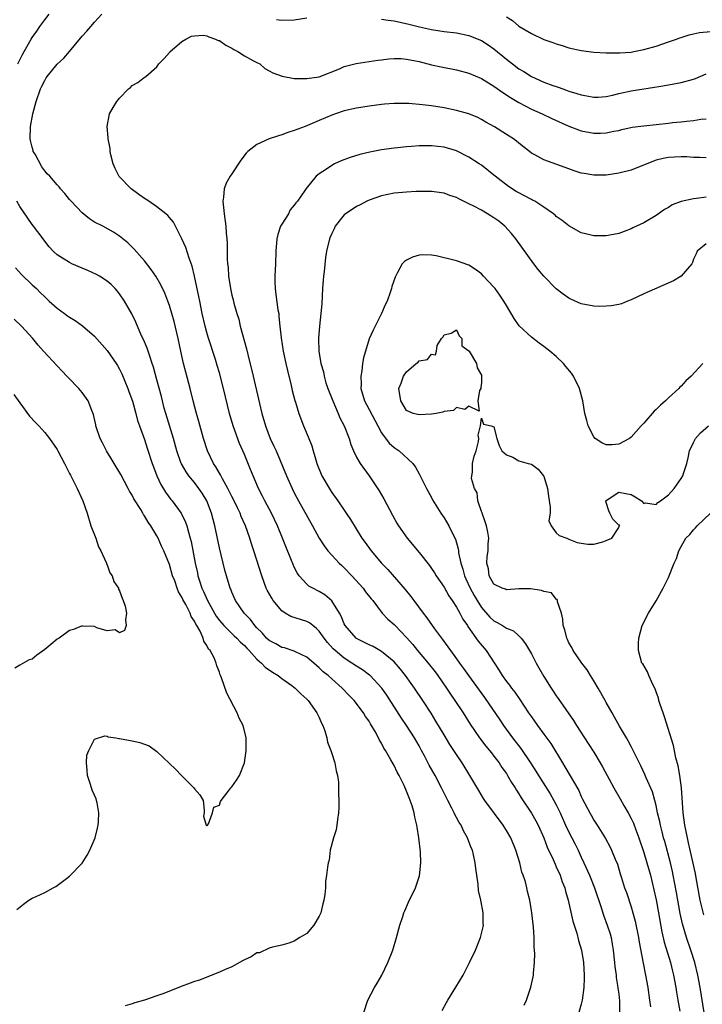
# Model space of a CAD drawing. Units: inches. Extents: x 2592000 to 2595000, y 1491000 to 1494000.
# Drawn here: x 2592575 to 2592684, y 1492210 to 1492368 of the extents above; entities that cross this region are included whole.
import ezdxf

# ---------------------------------------------------------------- set-up
doc = ezdxf.new("R2010")
doc.units = ezdxf.units.IN
doc.header["$MEASUREMENT"] = 0
doc.layers.add('LD25921491_2ft', color=214, linetype='Continuous')

msp = doc.modelspace()

# ---------------------------------------------------------------- linework, layer by layer
at = {"layer": 'LD25921491_2ft'}
for points, elevation in [([(2592574.72, 1492361), (2592575.46, 1492362.54), (2592575.7, 1492363), (2592576.84, 1492365), (2592577, 1492365.25), (2592577.72, 1492366.28), (2592578.2, 1492367), (2592579, 1492368.08), (2592579.74, 1492369)], 10396), ([(2592642.7, 1492209.3), (2592643.39, 1492210.61), (2592643.61, 1492211), (2592644.92, 1492213.08), (2592646.06, 1492215), (2592647.11, 1492217), (2592648.04, 1492219), (2592648.86, 1492221), (2592649.27, 1492222.73), (2592649.31, 1492223), (2592649.28, 1492223.28), (2592649.25, 1492225), (2592648.89, 1492227), (2592648.54, 1492228.54), (2592648.45, 1492229.55), (2592648.09, 1492232.09), (2592647.99, 1492233), (2592647.73, 1492234.27), (2592647.55, 1492235), (2592647.37, 1492235.37), (2592647, 1492236.39), (2592646.82, 1492236.82), (2592646.78, 1492237), (2592646.1, 1492238.1), (2592645.74, 1492239), (2592645.44, 1492239.44), (2592645, 1492240.26), (2592644.73, 1492240.73), (2592644.62, 1492241), (2592644.24, 1492241.76), (2592643.59, 1492243), (2592642.61, 1492245), (2592641.57, 1492247), (2592640.64, 1492248.64), (2592639.86, 1492250.14), (2592639.39, 1492251), (2592639, 1492251.73), (2592638.28, 1492253), (2592637, 1492255), (2592636.18, 1492256.18), (2592633.85, 1492259.85), (2592633.06, 1492261), (2592631.15, 1492263), (2592631.07, 1492263.07), (2592629.92, 1492263.92), (2592629, 1492264.49), (2592628.24, 1492265), (2592627, 1492265.78), (2592625.55, 1492267), (2592625.26, 1492267.26), (2592624.31, 1492268.31), (2592623.79, 1492269), (2592623, 1492270.11), (2592622.55, 1492270.55), (2592621.95, 1492271), (2592621.44, 1492271.44), (2592621, 1492271.65), (2592618.45, 1492272.45), (2592617.55, 1492273), (2592617, 1492273.37), (2592615.61, 1492275), (2592615.38, 1492275.38), (2592614.67, 1492276.67), (2592614.51, 1492277), (2592613.79, 1492279), (2592612.52, 1492283), (2592612.13, 1492284.13), (2592611.86, 1492285), (2592611.16, 1492287), (2592610.51, 1492288.51), (2592610.34, 1492289), (2592609.88, 1492289.88), (2592609.37, 1492291), (2592609, 1492291.69), (2592608.35, 1492293), (2592607.5, 1492294.5), (2592607.17, 1492295.17), (2592607, 1492295.43), (2592606.44, 1492296.44), (2592606.07, 1492297), (2592605.12, 1492299), (2592604.47, 1492301), (2592603.73, 1492303.73), (2592603.35, 1492305), (2592602.82, 1492307), (2592602.33, 1492309), (2592601.61, 1492311.61), (2592601.24, 1492313), (2592600.81, 1492315), (2592600.41, 1492317), (2592599.76, 1492319.76), (2592599.4, 1492321), (2592599, 1492322.28), (2592598.74, 1492323), (2592598.25, 1492324.25), (2592597.62, 1492325.62), (2592596.82, 1492327), (2592596.09, 1492328.09), (2592595, 1492329.45), (2592593.35, 1492331.35), (2592592.33, 1492332.33), (2592591, 1492333.41), (2592590.04, 1492334.04), (2592588.32, 1492335), (2592587, 1492335.68), (2592586.17, 1492336.17), (2592585, 1492337.15), (2592583.22, 1492339), (2592583, 1492339.3), (2592582.23, 1492340.23), (2592581.54, 1492341), (2592581.31, 1492341.31), (2592581, 1492341.62), (2592579.84, 1492343), (2592579.42, 1492343.42), (2592579, 1492343.9), (2592578.52, 1492344.52), (2592577.46, 1492346.54), (2592577.18, 1492347), (2592577.13, 1492347.13), (2592577, 1492347.69), (2592576.72, 1492348.72), (2592576.68, 1492349), (2592576.71, 1492351), (2592577.09, 1492353), (2592577.64, 1492355), (2592578.33, 1492357), (2592578.53, 1492357.47), (2592579, 1492358.36), (2592579.23, 1492358.77), (2592579.4, 1492359), (2592581, 1492360.95), (2592582.05, 1492361.95), (2592583, 1492363), (2592585, 1492365.48), (2592585.74, 1492366.26), (2592586.38, 1492367), (2592587, 1492367.68), (2592588.14, 1492369)], 10398), ([(2592616.14, 1492368.14), (2592617, 1492368.01), (2592619, 1492368.09), (2592621, 1492368.42)], 10398), ([(2592633, 1492368.21), (2592634.03, 1492368.03), (2592635, 1492367.9), (2592637.38, 1492367.38), (2592639.07, 1492366.93), (2592641, 1492366.52), (2592643, 1492366.23), (2592645, 1492365.99), (2592647, 1492365.59), (2592649, 1492364.77), (2592650.08, 1492364.08), (2592651, 1492363.44), (2592653, 1492361.79), (2592653.99, 1492361), (2592655, 1492360.25), (2592655.78, 1492359.78), (2592657, 1492359), (2592659, 1492358.11), (2592660.43, 1492357.57), (2592661, 1492357.37), (2592661.29, 1492357.29), (2592662.03, 1492357), (2592662.76, 1492356.76), (2592663, 1492356.66), (2592664.3, 1492356.29), (2592665, 1492356.04), (2592665.9, 1492355.9), (2592667, 1492355.68), (2592667.71, 1492355.71), (2592669, 1492355.81), (2592670.02, 1492356.02), (2592671, 1492356.26), (2592673, 1492356.69), (2592676.73, 1492357.27), (2592677.41, 1492357.41), (2592679, 1492357.67), (2592681, 1492358.03), (2592683, 1492358.58), (2592683.3, 1492358.7), (2592685, 1492359.4)], 10398), ([(2592653, 1492368.55), (2592653.97, 1492367.97), (2592655, 1492367.08), (2592657, 1492365.89), (2592659, 1492364.95), (2592660.46, 1492364.46), (2592661, 1492364.23), (2592661.95, 1492363.95), (2592663, 1492363.61), (2592665, 1492363.14), (2592667, 1492362.91), (2592669, 1492362.79), (2592669.2, 1492362.8), (2592671, 1492362.77), (2592671.2, 1492362.8), (2592673, 1492362.92), (2592673.44, 1492363), (2592675, 1492363.32), (2592677, 1492363.87), (2592679, 1492364.53), (2592680.26, 1492365), (2592680.79, 1492365.21), (2592681, 1492365.27), (2592682.3, 1492365.7), (2592683, 1492365.86), (2592683.96, 1492366.04), (2592687, 1492366.34)], 10396), ([(2592655.84, 1492210.16), (2592656.23, 1492211), (2592656.93, 1492213.07), (2592657.28, 1492214.72), (2592657.32, 1492215), (2592657.32, 1492215.32), (2592657.5, 1492217), (2592657.56, 1492218.44), (2592657.46, 1492219.46), (2592657.43, 1492221), (2592657.32, 1492222.68), (2592657.09, 1492225), (2592656.76, 1492227), (2592656.4, 1492228.4), (2592656.28, 1492229), (2592656.05, 1492229.95), (2592655.7, 1492231), (2592655.49, 1492231.49), (2592655.13, 1492233), (2592654.52, 1492235), (2592653.69, 1492237), (2592653, 1492238.18), (2592652.48, 1492239), (2592649.52, 1492243), (2592649.31, 1492243.31), (2592648.56, 1492244.56), (2592647.14, 1492247), (2592645.91, 1492249), (2592645, 1492250.34), (2592643.95, 1492251.95), (2592643, 1492253.49), (2592641.71, 1492255.71), (2592640.95, 1492256.95), (2592639.62, 1492259), (2592638.29, 1492261), (2592637.74, 1492261.74), (2592636.83, 1492263), (2592636.01, 1492264.01), (2592635, 1492265.18), (2592633, 1492266.83), (2592631.63, 1492267.63), (2592631, 1492267.9), (2592629, 1492268.95), (2592628.92, 1492269), (2592627.14, 1492271), (2592627, 1492271.3), (2592626.53, 1492272.53), (2592626.25, 1492273), (2592625, 1492274.99), (2592623.91, 1492275.91), (2592623, 1492276.47), (2592621.95, 1492277), (2592621.34, 1492277.34), (2592621, 1492277.64), (2592619.81, 1492279), (2592619.47, 1492279.47), (2592619, 1492280.38), (2592618.8, 1492280.8), (2592618.57, 1492281.43), (2592617.66, 1492283.66), (2592617.14, 1492285), (2592616.3, 1492287), (2592615.34, 1492289), (2592614.3, 1492291), (2592613.87, 1492291.87), (2592613.26, 1492293), (2592612.39, 1492295), (2592612, 1492296), (2592611, 1492298.43), (2592610.21, 1492300.21), (2592609.22, 1492303), (2592608.64, 1492305), (2592607.65, 1492309), (2592607, 1492311.49), (2592606.67, 1492312.67), (2592606.37, 1492313.63), (2592605.22, 1492317.22), (2592605, 1492317.96), (2592604.72, 1492319), (2592604.26, 1492321), (2592603.86, 1492323), (2592603.73, 1492323.73), (2592603.02, 1492327.02), (2592602.62, 1492328.62), (2592602.14, 1492329.86), (2592601.61, 1492331.61), (2592601, 1492333), (2592599.64, 1492335.64), (2592599, 1492336.39), (2592598.74, 1492336.74), (2592598.42, 1492337), (2592597, 1492338.1), (2592595.71, 1492339), (2592595.28, 1492339.28), (2592595, 1492339.45), (2592594.1, 1492340.1), (2592592.88, 1492341), (2592590.96, 1492342.96), (2592590.28, 1492344.28), (2592589.97, 1492345), (2592589.58, 1492346.42), (2592589.47, 1492347), (2592589.48, 1492347.48), (2592589.15, 1492349), (2592589.18, 1492349.18), (2592589.02, 1492351), (2592589.41, 1492353), (2592589.98, 1492354.02), (2592590.56, 1492355), (2592591, 1492355.52), (2592592.43, 1492357), (2592592.75, 1492357.25), (2592593, 1492357.53), (2592593.95, 1492358.05), (2592595, 1492358.87), (2592595.09, 1492358.91), (2592595.21, 1492359), (2592597, 1492360.53), (2592597.31, 1492361), (2592598.13, 1492361.87), (2592599, 1492362.85), (2592599.06, 1492362.94), (2592601, 1492364.59), (2592601.61, 1492365), (2592602.54, 1492365.46), (2592603, 1492365.52), (2592604.38, 1492365.62), (2592605, 1492365.52), (2592605.33, 1492365.33), (2592606.36, 1492365), (2592606.79, 1492364.79), (2592607, 1492364.76), (2592608.02, 1492364.02), (2592609, 1492363.56), (2592609.33, 1492363.33), (2592609.94, 1492363), (2592611, 1492362.29), (2592612.49, 1492361.51), (2592613, 1492361.22), (2592613.48, 1492361), (2592614.3, 1492360.3), (2592615, 1492359.93), (2592615.59, 1492359.59), (2592617.06, 1492359.06), (2592619, 1492358.66), (2592619.3, 1492358.7), (2592621, 1492358.65), (2592622.97, 1492358.97), (2592626.24, 1492360.24), (2592627, 1492360.58), (2592628.9, 1492361.1), (2592632.41, 1492361.59), (2592633, 1492361.65), (2592634.18, 1492361.82), (2592635, 1492361.86), (2592636.13, 1492361.87), (2592637, 1492361.8), (2592639, 1492361.41), (2592641, 1492360.89), (2592642.55, 1492360.55), (2592645, 1492360.07), (2592647, 1492359.53), (2592649, 1492358.66), (2592651, 1492357.46), (2592652.44, 1492356.44), (2592653.65, 1492355.65), (2592655, 1492354.81), (2592657, 1492353.75), (2592658.73, 1492353), (2592660.28, 1492352.28), (2592663, 1492351.05), (2592665, 1492350.3), (2592667, 1492349.92), (2592668.09, 1492349.91), (2592669, 1492349.95), (2592670.22, 1492350.22), (2592671, 1492350.35), (2592671.51, 1492350.49), (2592673.14, 1492350.86), (2592675, 1492351.11), (2592677, 1492351.3), (2592679, 1492351.51), (2592679.6, 1492351.6), (2592681, 1492351.73), (2592681.86, 1492351.86), (2592683, 1492351.92), (2592684.14, 1492352.14), (2592685, 1492352.21)], 10400), ([(2592685, 1492345.96), (2592683.99, 1492346.01), (2592683, 1492346.01), (2592681.9, 1492346.1), (2592681, 1492346.12), (2592679.92, 1492346.08), (2592679, 1492346.03), (2592678.15, 1492345.85), (2592677, 1492345.57), (2592676.57, 1492345.43), (2592673, 1492344.01), (2592671, 1492343.48), (2592669, 1492343.17), (2592667, 1492343.17), (2592665.44, 1492343.44), (2592665, 1492343.53), (2592663.88, 1492343.88), (2592663, 1492344.19), (2592659, 1492345.65), (2592657.53, 1492346.47), (2592657, 1492346.73), (2592656.68, 1492347), (2592655.72, 1492347.72), (2592655, 1492348.29), (2592654.62, 1492348.62), (2592654.12, 1492349), (2592653.42, 1492349.42), (2592653, 1492349.72), (2592651.09, 1492350.91), (2592649.69, 1492351.69), (2592649, 1492352.12), (2592648.43, 1492352.43), (2592647, 1492353.01), (2592645, 1492353.56), (2592643, 1492353.96), (2592641, 1492354.27), (2592639.53, 1492354.47), (2592637.34, 1492354.66), (2592637, 1492354.68), (2592635, 1492354.68), (2592633.46, 1492354.54), (2592633, 1492354.52), (2592631, 1492354.26), (2592629, 1492353.94), (2592628.25, 1492353.75), (2592627, 1492353.47), (2592625.6, 1492353), (2592625, 1492352.78), (2592623, 1492351.92), (2592620.77, 1492351), (2592619, 1492350.34), (2592617.99, 1492350.01), (2592617, 1492349.66), (2592616.49, 1492349.51), (2592614.98, 1492349), (2592613, 1492348.1), (2592611.58, 1492347), (2592611.29, 1492346.71), (2592610.41, 1492345.59), (2592609, 1492343.42), (2592608.71, 1492343), (2592608.1, 1492341.9), (2592607.79, 1492341), (2592607.66, 1492339.66), (2592607.57, 1492339), (2592607.74, 1492337), (2592608.01, 1492335), (2592608.09, 1492333.91), (2592608.21, 1492333), (2592608.27, 1492332.27), (2592608.27, 1492329.73), (2592608.31, 1492329), (2592608.38, 1492328.38), (2592608.46, 1492327), (2592608.78, 1492325), (2592609, 1492323.97), (2592609.2, 1492323.2), (2592609.32, 1492322.68), (2592609.78, 1492321), (2592610.09, 1492320.09), (2592610.34, 1492319), (2592611.34, 1492315.34), (2592611.54, 1492314.46), (2592612.42, 1492311), (2592613.28, 1492307.28), (2592613.42, 1492306.58), (2592613.8, 1492305), (2592614.38, 1492303), (2592615.16, 1492301), (2592615.75, 1492299.75), (2592616.08, 1492299), (2592617.76, 1492295), (2592618.66, 1492293), (2592619, 1492292.3), (2592619.68, 1492291), (2592621.92, 1492287), (2592623, 1492285.02), (2592623.78, 1492283.78), (2592624.37, 1492283), (2592625, 1492282.31), (2592626.21, 1492281), (2592626.61, 1492280.61), (2592627, 1492280.25), (2592628.21, 1492279), (2592630.02, 1492277), (2592630.43, 1492276.43), (2592631.3, 1492275.3), (2592631.57, 1492275), (2592633.09, 1492273), (2592634.01, 1492272.01), (2592635, 1492271.2), (2592635.18, 1492271), (2592637, 1492269.1), (2592637.98, 1492267.98), (2592638.76, 1492267), (2592640.44, 1492265), (2592641.58, 1492263.58), (2592642.01, 1492263), (2592643.4, 1492261), (2592644.02, 1492260.02), (2592644.73, 1492259), (2592646.05, 1492257), (2592647.2, 1492255.2), (2592648.71, 1492253), (2592649.7, 1492251.7), (2592650.28, 1492251), (2592650.59, 1492250.59), (2592651, 1492250.09), (2592651.82, 1492249), (2592652.28, 1492248.28), (2592653, 1492247.28), (2592653.18, 1492247), (2592653.84, 1492245.84), (2592654.41, 1492245), (2592654.63, 1492244.63), (2592655, 1492244.05), (2592655.39, 1492243.39), (2592657, 1492240.93), (2592657.72, 1492239.72), (2592658.11, 1492239), (2592659, 1492237), (2592659.51, 1492235.51), (2592660.47, 1492233.53), (2592660.79, 1492232.79), (2592661, 1492232.37), (2592661.6, 1492231), (2592661.96, 1492229.96), (2592662.34, 1492229), (2592662.47, 1492228.47), (2592662.91, 1492227), (2592663.66, 1492223.66), (2592664.27, 1492221.73), (2592664.56, 1492220.56), (2592665.02, 1492219), (2592665.33, 1492217), (2592665.46, 1492215), (2592665.47, 1492214.53), (2592665.42, 1492213), (2592665.15, 1492211), (2592665, 1492210.36), (2592664.63, 1492209)], 10402), ([(2592685, 1492339.65), (2592683.46, 1492339.46), (2592683, 1492339.41), (2592681.03, 1492338.98), (2592679.58, 1492338.42), (2592679, 1492338.03), (2592678.33, 1492337.67), (2592677.38, 1492337), (2592677, 1492336.7), (2592675, 1492335.53), (2592673.27, 1492334.73), (2592673, 1492334.59), (2592671.86, 1492334.14), (2592671, 1492333.83), (2592669.58, 1492333.58), (2592669, 1492333.45), (2592667, 1492333.45), (2592666.39, 1492333.61), (2592665, 1492333.93), (2592663, 1492335.06), (2592661.91, 1492335.91), (2592661, 1492336.57), (2592660.79, 1492336.79), (2592660.54, 1492337), (2592659, 1492338.07), (2592657.55, 1492339), (2592657.2, 1492339.2), (2592657, 1492339.28), (2592655.89, 1492339.89), (2592655, 1492340.33), (2592654.57, 1492340.57), (2592653.36, 1492341.36), (2592651.2, 1492343), (2592651, 1492343.18), (2592649, 1492344.77), (2592648.66, 1492345), (2592647, 1492346.05), (2592645, 1492347.06), (2592643, 1492347.66), (2592641, 1492347.91), (2592639, 1492347.9), (2592637.78, 1492347.78), (2592637, 1492347.72), (2592635.54, 1492347.54), (2592635, 1492347.49), (2592633, 1492347.22), (2592631.13, 1492346.87), (2592629.52, 1492346.48), (2592627.98, 1492346.02), (2592626.52, 1492345.48), (2592625.47, 1492345), (2592625, 1492344.75), (2592624.14, 1492344.14), (2592623, 1492343.38), (2592622.51, 1492343), (2592620.93, 1492341.07), (2592620.72, 1492340.72), (2592619.51, 1492339), (2592619.26, 1492338.74), (2592619, 1492338.37), (2592618.36, 1492337.64), (2592618.05, 1492337), (2592617, 1492335.35), (2592616.82, 1492335), (2592616.34, 1492333.66), (2592616.21, 1492333), (2592616.04, 1492331), (2592615.98, 1492329), (2592615.87, 1492327), (2592615.89, 1492326.11), (2592615.92, 1492325), (2592616.07, 1492324.07), (2592616.39, 1492321.61), (2592616.5, 1492321), (2592616.55, 1492320.55), (2592616.68, 1492319), (2592616.88, 1492317.12), (2592617.23, 1492315), (2592617.64, 1492313), (2592617.89, 1492311.89), (2592618.5, 1492309.5), (2592618.67, 1492308.67), (2592619.09, 1492307.09), (2592619.19, 1492306.81), (2592619.73, 1492305), (2592620.5, 1492303), (2592621.24, 1492301.24), (2592621.8, 1492299.8), (2592622.01, 1492299), (2592622.43, 1492297.57), (2592622.62, 1492297), (2592623.44, 1492295), (2592624.74, 1492292.74), (2592625, 1492292.35), (2592625.98, 1492291), (2592627, 1492289.48), (2592627.34, 1492289), (2592627.99, 1492287.99), (2592629.84, 1492285), (2592630.34, 1492284.34), (2592631.3, 1492283), (2592632.97, 1492281), (2592633.97, 1492279.97), (2592636.79, 1492276.79), (2592637.69, 1492275.69), (2592638.18, 1492275), (2592639.68, 1492273), (2592640.26, 1492272.26), (2592641.5, 1492270.5), (2592642.59, 1492269), (2592642.77, 1492268.77), (2592643.62, 1492267.62), (2592644.03, 1492267), (2592645, 1492265.66), (2592645.48, 1492265), (2592646.14, 1492264.14), (2592646.91, 1492263), (2592649.47, 1492259.47), (2592651.92, 1492255.92), (2592652.53, 1492255), (2592653.99, 1492253), (2592655.29, 1492251.29), (2592656.85, 1492249), (2592657.7, 1492247.7), (2592658.12, 1492247), (2592660.02, 1492244.02), (2592660.61, 1492243), (2592661, 1492242.26), (2592661.6, 1492241), (2592662.63, 1492238.63), (2592663.49, 1492237), (2592664, 1492236), (2592664.49, 1492235), (2592665, 1492233.87), (2592665.42, 1492233), (2592666.31, 1492231), (2592667.11, 1492229), (2592668.17, 1492225.83), (2592668.58, 1492224.58), (2592669.17, 1492223), (2592669.61, 1492221.61), (2592669.77, 1492221), (2592669.97, 1492219.97), (2592670.12, 1492219), (2592670.34, 1492217), (2592670.4, 1492216.4), (2592670.58, 1492215), (2592670.61, 1492214.61), (2592670.87, 1492213), (2592670.88, 1492212.88), (2592671, 1492211.95), (2592671.12, 1492210.88), (2592671.13, 1492209)], 10404), ([(2592685, 1492332.2), (2592683.58, 1492331), (2592683.43, 1492330.57), (2592683, 1492329.74), (2592682.83, 1492329.17), (2592682.71, 1492329), (2592681.02, 1492327), (2592679.76, 1492326.24), (2592675, 1492324.16), (2592673, 1492323.22), (2592672.4, 1492323), (2592671.42, 1492322.58), (2592671, 1492322.44), (2592669.77, 1492322.23), (2592669, 1492322.17), (2592667.85, 1492322.15), (2592667, 1492322.2), (2592665.56, 1492322.44), (2592665, 1492322.56), (2592663.3, 1492323.3), (2592663, 1492323.46), (2592662.1, 1492324.1), (2592661, 1492324.97), (2592659, 1492326.99), (2592658.08, 1492328.08), (2592657.38, 1492329), (2592654.52, 1492333), (2592653.83, 1492333.83), (2592652.73, 1492335), (2592651.8, 1492335.8), (2592651, 1492336.36), (2592649.99, 1492337), (2592649, 1492337.58), (2592647.78, 1492338.22), (2592647, 1492338.6), (2592645.37, 1492339.37), (2592645, 1492339.58), (2592643.94, 1492339.94), (2592643, 1492340.3), (2592641, 1492340.58), (2592639, 1492340.57), (2592638.55, 1492340.55), (2592637, 1492340.47), (2592635, 1492340.28), (2592633, 1492339.85), (2592631, 1492339.17), (2592630.61, 1492339), (2592629.57, 1492338.43), (2592629, 1492338.17), (2592628.3, 1492337.7), (2592627.19, 1492337), (2592627, 1492336.81), (2592625.57, 1492335), (2592625.4, 1492334.6), (2592625, 1492333.83), (2592624.76, 1492333.24), (2592624.63, 1492333), (2592624.19, 1492331), (2592624.01, 1492329.99), (2592623.77, 1492327.77), (2592623.66, 1492327), (2592623.53, 1492325), (2592623.41, 1492322.59), (2592623.28, 1492321), (2592623.03, 1492318.97), (2592622.87, 1492317), (2592622.92, 1492315), (2592623.25, 1492313), (2592623.67, 1492311.67), (2592623.77, 1492311), (2592624.08, 1492309.92), (2592624.4, 1492309), (2592625.17, 1492307), (2592626.05, 1492305), (2592626.32, 1492304.32), (2592626.98, 1492303), (2592627.79, 1492301), (2592628.05, 1492300.05), (2592628.52, 1492299), (2592629, 1492297.98), (2592629.54, 1492297), (2592631, 1492295.01), (2592632.59, 1492292.59), (2592633.34, 1492291.34), (2592634.72, 1492288.72), (2592635.43, 1492287.43), (2592635.69, 1492287), (2592637.08, 1492285), (2592639, 1492282.7), (2592640.66, 1492280.66), (2592641, 1492280.18), (2592641.48, 1492279.48), (2592641.76, 1492279), (2592643, 1492277.17), (2592643.77, 1492275.77), (2592644.32, 1492275), (2592645, 1492273.98), (2592645.55, 1492273), (2592646.03, 1492272.03), (2592646.75, 1492271), (2592646.84, 1492270.84), (2592648.5, 1492268.5), (2592649.74, 1492267), (2592651.82, 1492263.82), (2592652.31, 1492263), (2592653, 1492262.04), (2592653.47, 1492261.47), (2592653.81, 1492261), (2592654.33, 1492260.33), (2592655.17, 1492259.17), (2592656.56, 1492257), (2592657, 1492256.36), (2592657.98, 1492255), (2592659, 1492253.63), (2592660.1, 1492252.1), (2592662, 1492249), (2592662.39, 1492248.39), (2592664.59, 1492244.59), (2592665, 1492243.64), (2592665.21, 1492243.21), (2592666.36, 1492241), (2592666.6, 1492240.6), (2592667, 1492239.85), (2592667.54, 1492239), (2592668.87, 1492236.87), (2592669.58, 1492235.58), (2592669.86, 1492235), (2592670.43, 1492233.57), (2592670.78, 1492232.78), (2592671.22, 1492231.22), (2592671.43, 1492230.57), (2592671.95, 1492229), (2592672.23, 1492228.23), (2592673, 1492225.95), (2592673.28, 1492225), (2592673.64, 1492223.64), (2592674.15, 1492221), (2592674.27, 1492220.27), (2592674.91, 1492216.91), (2592675.3, 1492215), (2592675.67, 1492213), (2592675.96, 1492211), (2592676.1, 1492209.9)], 10406), ([(2592630.13, 1492209), (2592630.81, 1492211), (2592631.85, 1492213), (2592632.27, 1492213.73), (2592633.04, 1492215), (2592634, 1492217), (2592634.79, 1492219), (2592635.4, 1492221), (2592635.91, 1492223), (2592636.39, 1492224.39), (2592636.58, 1492225), (2592636.7, 1492225.3), (2592637.33, 1492226.67), (2592638.44, 1492229), (2592639.09, 1492230.91), (2592639.31, 1492233), (2592639.23, 1492234.77), (2592638.98, 1492237), (2592638.7, 1492238.7), (2592638.67, 1492239), (2592638.31, 1492240.31), (2592638.21, 1492241), (2592637.89, 1492242.11), (2592637.57, 1492243), (2592637.39, 1492243.39), (2592637, 1492244.49), (2592636.6, 1492245.4), (2592635.79, 1492247), (2592635.5, 1492247.5), (2592635, 1492248.57), (2592634.84, 1492248.84), (2592634.49, 1492249.51), (2592633.64, 1492251), (2592633.38, 1492251.38), (2592633, 1492252.15), (2592632.67, 1492252.67), (2592632.52, 1492253), (2592631.97, 1492254.03), (2592631.4, 1492255), (2592631.24, 1492255.24), (2592631, 1492255.67), (2592630.43, 1492256.43), (2592630.1, 1492257), (2592628.58, 1492259), (2592627.79, 1492259.79), (2592626.68, 1492261), (2592625, 1492262.46), (2592624.41, 1492263), (2592623.62, 1492263.62), (2592623, 1492264.25), (2592622.59, 1492264.59), (2592621, 1492265.96), (2592619.21, 1492266.79), (2592619, 1492266.9), (2592617.42, 1492267.42), (2592617, 1492267.5), (2592616.06, 1492268.06), (2592615, 1492268.59), (2592614.55, 1492269), (2592613.85, 1492269.85), (2592613, 1492270.66), (2592612.68, 1492271), (2592611.98, 1492271.98), (2592610.95, 1492273), (2592609.59, 1492275), (2592609, 1492276.37), (2592608.83, 1492276.83), (2592608.75, 1492277), (2592608.14, 1492279), (2592607.89, 1492279.89), (2592607, 1492283.48), (2592606.26, 1492287), (2592605.73, 1492289), (2592604.98, 1492291), (2592604.23, 1492292.23), (2592603.71, 1492293), (2592603, 1492293.92), (2592602.12, 1492295), (2592601.65, 1492295.65), (2592600.92, 1492296.92), (2592600.88, 1492297), (2592600.19, 1492299), (2592599.63, 1492301), (2592598.39, 1492305), (2592598.15, 1492305.85), (2592597.86, 1492307), (2592597.7, 1492307.7), (2592597, 1492310.4), (2592596.44, 1492312.44), (2592596.25, 1492313), (2592595.83, 1492314.17), (2592595.44, 1492315.44), (2592594.85, 1492316.85), (2592594.54, 1492317.46), (2592593.61, 1492319.61), (2592592.97, 1492320.97), (2592591.79, 1492323), (2592591, 1492324.15), (2592590.63, 1492324.63), (2592590.29, 1492325), (2592589.65, 1492325.65), (2592589, 1492326.2), (2592587.79, 1492327), (2592587.29, 1492327.29), (2592585.93, 1492327.93), (2592585, 1492328.3), (2592583.37, 1492329), (2592583, 1492329.17), (2592581, 1492330.43), (2592580.34, 1492331), (2592579.72, 1492331.72), (2592579, 1492332.61), (2592578.73, 1492333), (2592577.22, 1492335), (2592577, 1492335.27), (2592576.28, 1492336.28), (2592575, 1492338.19), (2592574.55, 1492339)], 10396), ([(2592684.47, 1492313), (2592682.59, 1492311), (2592681.76, 1492310.24), (2592681, 1492309.36), (2592680.81, 1492309.19), (2592680.66, 1492309), (2592679, 1492307.48), (2592678.51, 1492307), (2592677.68, 1492306.32), (2592677, 1492305.63), (2592676.66, 1492305.34), (2592675, 1492303.42), (2592674.59, 1492303), (2592673, 1492301.18), (2592672.73, 1492301), (2592671, 1492300.07), (2592669.97, 1492299.97), (2592669, 1492299.98), (2592668.28, 1492300.28), (2592667.23, 1492301), (2592667, 1492301.24), (2592666.13, 1492303), (2592665.87, 1492303.87), (2592665.59, 1492305), (2592665.26, 1492307), (2592664.74, 1492309), (2592663.73, 1492311), (2592663.43, 1492311.43), (2592662.54, 1492312.54), (2592662.13, 1492313), (2592661, 1492314.12), (2592659.95, 1492315), (2592659, 1492315.72), (2592658.25, 1492316.25), (2592657, 1492317.21), (2592655.06, 1492319.06), (2592654.24, 1492320.24), (2592653, 1492322.28), (2592652.6, 1492323), (2592651.94, 1492323.94), (2592651.18, 1492325), (2592651, 1492325.22), (2592649.32, 1492327), (2592649, 1492327.35), (2592648.07, 1492328.07), (2592647, 1492328.76), (2592645, 1492329.47), (2592641.75, 1492330.25), (2592641, 1492330.36), (2592639.56, 1492330.44), (2592639, 1492330.39), (2592637.94, 1492330.06), (2592637, 1492329.57), (2592636.66, 1492329.34), (2592636.3, 1492329), (2592635.57, 1492327.57), (2592635.16, 1492326.84), (2592634.65, 1492325.35), (2592634.57, 1492325), (2592634.38, 1492324.38), (2592633.87, 1492323), (2592633.57, 1492322.43), (2592633, 1492321), (2592631.99, 1492319), (2592631.63, 1492318.37), (2592631, 1492316.95), (2592630.08, 1492313.92), (2592629.96, 1492313), (2592629.84, 1492311.84), (2592629.66, 1492311), (2592629.72, 1492309.72), (2592629.69, 1492309), (2592630.27, 1492307), (2592631, 1492305.66), (2592632.37, 1492303), (2592633, 1492301.91), (2592634.22, 1492300.22), (2592635, 1492299.54), (2592635.34, 1492299.34), (2592635.83, 1492299), (2592637.99, 1492297), (2592638.41, 1492296.41), (2592639, 1492295.32), (2592639.13, 1492295.13), (2592640.21, 1492293), (2592641, 1492291.53), (2592641.18, 1492291.18), (2592642.49, 1492289), (2592643, 1492288.26), (2592643.75, 1492287), (2592644.47, 1492285.53), (2592644.85, 1492284.85), (2592645.29, 1492283.29), (2592645.3, 1492283), (2592645.34, 1492282.66), (2592645.72, 1492281), (2592646.04, 1492280.04), (2592646.29, 1492279), (2592646.49, 1492278.49), (2592647.17, 1492277), (2592647.81, 1492275.81), (2592648.3, 1492275), (2592649, 1492273.9), (2592650.36, 1492272.36), (2592651, 1492271.75), (2592651.52, 1492271.52), (2592652.37, 1492271), (2592653, 1492270.57), (2592654.14, 1492270.14), (2592655, 1492269.37), (2592655.38, 1492269), (2592656.08, 1492268.08), (2592657, 1492266.46), (2592657.75, 1492265), (2592658.22, 1492264.22), (2592659, 1492262.84), (2592660.16, 1492261), (2592660.51, 1492260.51), (2592661, 1492259.74), (2592661.32, 1492259.32), (2592663.77, 1492255.77), (2592664.22, 1492255), (2592666.12, 1492252.12), (2592667, 1492250.74), (2592668.04, 1492249), (2592668.39, 1492248.39), (2592670.2, 1492245), (2592671.24, 1492243.24), (2592671.82, 1492242.18), (2592672.5, 1492241), (2592673, 1492240.07), (2592673.35, 1492239.35), (2592673.73, 1492238.27), (2592674.2, 1492237), (2592675, 1492234.63), (2592675.51, 1492233), (2592676.07, 1492231), (2592676.64, 1492228.64), (2592677, 1492227.04), (2592677.39, 1492225), (2592677.92, 1492221.92), (2592678.28, 1492220.28), (2592679.29, 1492217), (2592679.62, 1492215.62), (2592679.79, 1492215), (2592680.15, 1492213), (2592680.25, 1492212.25), (2592680.46, 1492211), (2592680.78, 1492209.23)], 10408), ([(2592574.34, 1492328.34), (2592575.29, 1492327.29), (2592577, 1492325.61), (2592577.67, 1492325), (2592578.35, 1492324.35), (2592579, 1492323.68), (2592579.37, 1492323.37), (2592579.73, 1492323), (2592581, 1492321.88), (2592582.2, 1492321), (2592582.67, 1492320.67), (2592583, 1492320.42), (2592583.91, 1492319.91), (2592585.05, 1492319.05), (2592587, 1492317.36), (2592589, 1492315.09), (2592590.47, 1492313), (2592590.67, 1492312.67), (2592591, 1492312.1), (2592591.36, 1492311.36), (2592591.84, 1492310.16), (2592592.32, 1492309), (2592592.51, 1492308.51), (2592593.05, 1492306.95), (2592593.63, 1492305), (2592593.89, 1492303.89), (2592594.22, 1492303), (2592595, 1492300.8), (2592595.43, 1492299.43), (2592596.23, 1492297), (2592596.43, 1492296.43), (2592596.98, 1492295), (2592597.61, 1492293.61), (2592598.38, 1492292.38), (2592599.23, 1492291.23), (2592599.42, 1492291), (2592600.86, 1492289), (2592601.58, 1492287.58), (2592601.78, 1492287), (2592602.04, 1492285.96), (2592602.34, 1492285), (2592602.49, 1492284.49), (2592603.12, 1492281), (2592603.47, 1492279.47), (2592603.55, 1492279), (2592603.8, 1492278.2), (2592604.21, 1492277), (2592604.47, 1492276.47), (2592605.12, 1492275), (2592606.5, 1492272.5), (2592607, 1492271.83), (2592607.7, 1492271), (2592609, 1492269.72), (2592609.38, 1492269.38), (2592609.79, 1492269), (2592610.36, 1492268.36), (2592611, 1492267.81), (2592611.39, 1492267.39), (2592611.77, 1492267), (2592613, 1492265.65), (2592613.77, 1492265), (2592614.34, 1492264.34), (2592615.52, 1492263.52), (2592616.42, 1492263), (2592617, 1492262.53), (2592618.59, 1492261.41), (2592619.15, 1492261), (2592620.06, 1492260.06), (2592621, 1492259.23), (2592621.22, 1492259), (2592622.64, 1492257), (2592623, 1492256.26), (2592623.39, 1492255.39), (2592623.57, 1492255), (2592623.88, 1492254.12), (2592624.22, 1492253), (2592624.35, 1492252.35), (2592624.85, 1492251), (2592625, 1492250.49), (2592625.49, 1492249), (2592625.71, 1492247.71), (2592625.95, 1492247), (2592626.08, 1492245.92), (2592626.11, 1492245), (2592626.11, 1492244.11), (2592626.14, 1492243), (2592626.12, 1492241.88), (2592626.09, 1492241), (2592625.92, 1492239.92), (2592625.82, 1492239), (2592625.71, 1492238.29), (2592625.31, 1492237), (2592624.77, 1492235), (2592624.57, 1492233.43), (2592624.41, 1492233), (2592624.3, 1492232.3), (2592624.18, 1492231), (2592624.02, 1492229.98), (2592624, 1492229), (2592623.91, 1492227.91), (2592623.75, 1492227), (2592623.59, 1492226.41), (2592623.24, 1492225), (2592623, 1492224.44), (2592622.11, 1492223), (2592621, 1492221.67), (2592619.87, 1492221), (2592619, 1492220.41), (2592618.13, 1492220.13), (2592617, 1492219.79), (2592615.49, 1492219.49), (2592615, 1492219.33), (2592613.41, 1492218.59), (2592613, 1492218.54), (2592612.08, 1492217.92), (2592611, 1492217.45), (2592610.72, 1492217.28), (2592609, 1492216.33), (2592607.84, 1492215.84), (2592607, 1492215.44), (2592605, 1492214.68), (2592603.8, 1492214.2), (2592603, 1492213.98), (2592602.3, 1492213.7), (2592600.85, 1492213.15), (2592600.49, 1492213), (2592599, 1492212.43), (2592598.07, 1492212.07), (2592597, 1492211.68), (2592595, 1492210.99), (2592593.46, 1492210.54), (2592593, 1492210.37), (2592591.91, 1492210.09)], 10394), ([(2592574.51, 1492225.49), (2592575.63, 1492226.37), (2592576.47, 1492227), (2592577, 1492227.3), (2592577.61, 1492227.61), (2592579, 1492228.25), (2592580.34, 1492229), (2592580.79, 1492229.21), (2592581, 1492229.35), (2592582.47, 1492230.47), (2592583, 1492230.85), (2592585, 1492232.92), (2592585.81, 1492234.19), (2592586.25, 1492235), (2592587.07, 1492237), (2592587.44, 1492238.56), (2592587.57, 1492239), (2592587.62, 1492239.62), (2592587.7, 1492241), (2592587.39, 1492242.61), (2592587.33, 1492243), (2592587.25, 1492243.25), (2592587, 1492243.82), (2592586.63, 1492244.63), (2592586.49, 1492245), (2592586.28, 1492245.72), (2592585.84, 1492247), (2592585.83, 1492247.83), (2592585.69, 1492249), (2592585.76, 1492250.24), (2592586.05, 1492251), (2592587, 1492252.8), (2592588.66, 1492253.34), (2592589, 1492253.26), (2592589.17, 1492253.17), (2592590.38, 1492253), (2592590.91, 1492252.91), (2592591, 1492252.92), (2592593, 1492252.54), (2592594.27, 1492252.27), (2592595, 1492251.98), (2592595.75, 1492251.75), (2592597, 1492250.84), (2592599, 1492248.89), (2592599.99, 1492247.99), (2592600.93, 1492247), (2592602.91, 1492245), (2592603, 1492244.83), (2592603.86, 1492243.86), (2592604.4, 1492243), (2592604.56, 1492241.44), (2592604.56, 1492241), (2592604.46, 1492240.46), (2592604.89, 1492239), (2592605, 1492238.93), (2592605.07, 1492239), (2592605.23, 1492239.23), (2592605.88, 1492241), (2592606.09, 1492241.91), (2592607, 1492242.25), (2592607.18, 1492242.82), (2592607.3, 1492243), (2592608.36, 1492244.36), (2592608.84, 1492245), (2592609, 1492245.16), (2592609.75, 1492246.25), (2592610.22, 1492247), (2592611.02, 1492249), (2592611.3, 1492251), (2592611.27, 1492253), (2592610.79, 1492255), (2592610.15, 1492256.15), (2592609.87, 1492257), (2592608.17, 1492260.17), (2592607.35, 1492262.65), (2592607.2, 1492263), (2592607.12, 1492263.12), (2592607, 1492263.53), (2592606.58, 1492264.58), (2592606.5, 1492265), (2592606.17, 1492265.83), (2592605.53, 1492267), (2592605.25, 1492267.25), (2592605, 1492267.84), (2592604.5, 1492268.5), (2592604.39, 1492269), (2592603.9, 1492270.1), (2592603.36, 1492271), (2592603.21, 1492271.21), (2592603, 1492271.73), (2592602.46, 1492272.46), (2592602.29, 1492273), (2592601.61, 1492274.39), (2592601.16, 1492275.16), (2592601, 1492275.56), (2592600.43, 1492276.43), (2592600.22, 1492277), (2592599.84, 1492278.16), (2592599.51, 1492279), (2592599, 1492280.78), (2592598.08, 1492283), (2592597.74, 1492283.74), (2592597.19, 1492285), (2592597, 1492285.37), (2592596.01, 1492287), (2592595.57, 1492287.57), (2592595, 1492288.6), (2592594.82, 1492288.82), (2592594.74, 1492289), (2592594.4, 1492289.6), (2592593.3, 1492291.3), (2592593, 1492291.91), (2592592.57, 1492292.57), (2592592.38, 1492293), (2592591.23, 1492295.23), (2592588.91, 1492299), (2592588.29, 1492300.29), (2592587.91, 1492301), (2592587.31, 1492302.69), (2592587.22, 1492303), (2592587.2, 1492303.2), (2592586.82, 1492304.82), (2592586.55, 1492305.45), (2592585.97, 1492307), (2592585, 1492308.37), (2592584.49, 1492309), (2592582.77, 1492310.77), (2592582.57, 1492311), (2592581.78, 1492311.78), (2592581, 1492312.61), (2592578.83, 1492315), (2592577.94, 1492315.94), (2592577.1, 1492317), (2592575.28, 1492319), (2592574.11, 1492320.11)], 10392), ([(2592574.05, 1492308.05), (2592575, 1492306.68), (2592576.58, 1492304.58), (2592577.53, 1492303.53), (2592578.04, 1492303), (2592579, 1492301.93), (2592579.78, 1492301), (2592581, 1492299.22), (2592581.13, 1492299), (2592582.15, 1492297), (2592582.42, 1492296.42), (2592583, 1492295.37), (2592583.12, 1492295.12), (2592584.23, 1492293), (2592585.14, 1492291), (2592585.79, 1492289), (2592586.4, 1492287), (2592587.18, 1492285), (2592587.64, 1492283.64), (2592588.02, 1492283), (2592588.86, 1492281.14), (2592588.9, 1492281), (2592588.91, 1492280.91), (2592589, 1492280.73), (2592589.46, 1492279.46), (2592589.79, 1492279), (2592590.08, 1492278.08), (2592590.81, 1492277), (2592590.85, 1492276.85), (2592591, 1492276.6), (2592591.4, 1492275.4), (2592591.6, 1492275), (2592591.88, 1492274.12), (2592592.11, 1492273), (2592591.95, 1492271.95), (2592592.06, 1492271), (2592591.77, 1492270.23), (2592591, 1492269.87), (2592590.32, 1492270.32), (2592589, 1492270.15), (2592587.36, 1492270.64), (2592587, 1492270.84), (2592585.08, 1492270.92), (2592585, 1492270.94), (2592583.61, 1492270.39), (2592583, 1492270.23), (2592581.3, 1492269), (2592581, 1492268.82), (2592579.98, 1492267.98), (2592579, 1492267.2), (2592577.72, 1492266.28), (2592577, 1492265.62), (2592576.49, 1492265.51), (2592575, 1492264.67), (2592574.2, 1492264.2)], 10390), ([(2592684.71, 1492209), (2592684.06, 1492213), (2592683.69, 1492215), (2592683.21, 1492217), (2592682.57, 1492219), (2592681.86, 1492221), (2592681.21, 1492223.21), (2592680.86, 1492224.86), (2592680.25, 1492228.25), (2592679.73, 1492231), (2592679.6, 1492231.6), (2592679.28, 1492233), (2592678.38, 1492236.38), (2592678.2, 1492237), (2592677.98, 1492237.98), (2592677.69, 1492239), (2592677.59, 1492239.59), (2592677.24, 1492241), (2592677, 1492242.15), (2592676.78, 1492243), (2592676.39, 1492244.39), (2592675.4, 1492246.6), (2592675.16, 1492247.16), (2592674.52, 1492248.52), (2592673.57, 1492250.43), (2592673.21, 1492251.21), (2592673, 1492251.61), (2592672.54, 1492252.54), (2592672.25, 1492253), (2592671.13, 1492254.87), (2592670.34, 1492256.34), (2592669.93, 1492257), (2592669, 1492258.69), (2592668.84, 1492259), (2592667.72, 1492261), (2592667, 1492262.17), (2592666.47, 1492263), (2592665.93, 1492263.93), (2592665.08, 1492265), (2592663.71, 1492267), (2592663.48, 1492267.48), (2592663, 1492268.24), (2592662.78, 1492268.78), (2592662.66, 1492269), (2592662.35, 1492270.35), (2592662.12, 1492271), (2592662.06, 1492272.06), (2592661.82, 1492273), (2592661.2, 1492274.8), (2592661.19, 1492275), (2592661.16, 1492275.16), (2592661, 1492275.26), (2592660.24, 1492276.24), (2592659, 1492276.47), (2592658.64, 1492276.64), (2592656.87, 1492276.87), (2592655, 1492276.92), (2592653, 1492276.76), (2592652.84, 1492276.84), (2592652.31, 1492277), (2592651, 1492277.67), (2592650.26, 1492279), (2592650.12, 1492280.12), (2592649.87, 1492281), (2592649.94, 1492282.06), (2592650.06, 1492283), (2592650.09, 1492284.09), (2592650.18, 1492285), (2592650.03, 1492285.97), (2592649.79, 1492287), (2592649.62, 1492287.62), (2592649.09, 1492289), (2592649.09, 1492289.09), (2592649, 1492289.28), (2592648.43, 1492291), (2592648.3, 1492292.3), (2592647.87, 1492293), (2592647.42, 1492294.58), (2592647.45, 1492295), (2592647.59, 1492295.59), (2592647.59, 1492297), (2592647.82, 1492298.18), (2592648.13, 1492299), (2592648.53, 1492300.53), (2592648.58, 1492301), (2592648.48, 1492301.52), (2592648.83, 1492303), (2592649, 1492304.22), (2592649.31, 1492303.31), (2592650.58, 1492303), (2592651, 1492302.86), (2592651.48, 1492301), (2592651.85, 1492299.85), (2592652.29, 1492299), (2592653, 1492298.36), (2592654.02, 1492297.98), (2592655, 1492297.41), (2592656.49, 1492297), (2592657, 1492296.9), (2592658.08, 1492296.08), (2592658.96, 1492295), (2592659, 1492294.94), (2592659.58, 1492293), (2592659.75, 1492291.75), (2592660.04, 1492289.96), (2592659.99, 1492289), (2592659.81, 1492287.81), (2592660.18, 1492287), (2592661, 1492285.86), (2592661.44, 1492285.44), (2592662.66, 1492285), (2592662.9, 1492284.9), (2592663, 1492284.88), (2592664.33, 1492284.33), (2592665, 1492284.2), (2592666.06, 1492284.06), (2592667, 1492284.08), (2592668.44, 1492284.44), (2592669, 1492284.63), (2592669.88, 1492285), (2592671, 1492286.75), (2592671.08, 1492286.92), (2592671.16, 1492287), (2592671.1, 1492287.1), (2592671, 1492287.12), (2592670.05, 1492288.05), (2592669.56, 1492289), (2592669.42, 1492289.42), (2592669, 1492290.72), (2592668.95, 1492291), (2592669, 1492291.07), (2592671, 1492292.41), (2592672.15, 1492292.15), (2592673, 1492292), (2592673.66, 1492291.65), (2592674.67, 1492291), (2592675, 1492290.58), (2592675.3, 1492290.7), (2592677, 1492290.39), (2592677.28, 1492290.72), (2592677.72, 1492291), (2592679, 1492291.95), (2592679.88, 1492293), (2592681, 1492294.55), (2592681.28, 1492295), (2592681.38, 1492295.38), (2592681.93, 1492297), (2592682.13, 1492297.87), (2592682.35, 1492299), (2592683, 1492300.37), (2592683.33, 1492301), (2592684.12, 1492301.88), (2592685.39, 1492303)], 10410), ([(2592684.63, 1492224.63), (2592684.04, 1492227), (2592683.39, 1492230.61), (2592683.28, 1492231.28), (2592682.45, 1492235), (2592682.2, 1492236.2), (2592682.01, 1492237), (2592681.62, 1492239), (2592681.35, 1492241), (2592681.08, 1492245), (2592680.81, 1492247), (2592680.54, 1492248.54), (2592680.16, 1492249.84), (2592679.8, 1492251.8), (2592678.36, 1492256.36), (2592678.1, 1492257), (2592677.63, 1492258.37), (2592677.45, 1492259), (2592677.37, 1492259.37), (2592677, 1492260.38), (2592676.85, 1492260.85), (2592676.46, 1492261.54), (2592675.82, 1492263), (2592675.61, 1492263.61), (2592674.86, 1492264.86), (2592674.72, 1492265), (2592674.15, 1492267), (2592674.15, 1492268.15), (2592674.22, 1492269), (2592674.77, 1492271), (2592675.79, 1492273), (2592677.02, 1492274.98), (2592678.13, 1492277), (2592679, 1492278.7), (2592679.9, 1492281), (2592680.25, 1492281.75), (2592680.62, 1492283), (2592681, 1492283.7), (2592681.77, 1492285), (2592682.4, 1492285.6), (2592683, 1492286.37), (2592683.32, 1492286.68), (2592683.56, 1492287), (2592685.72, 1492289)], 10412)]:
    msp.add_lwpolyline(points, dxfattribs=dict(at, elevation=elevation))
at = {"layer": 'LD25921491_2ft', "elevation": 10410}
msp.add_lwpolyline([(2592641.72, 1492305), (2592641, 1492304.91), (2592639, 1492304.79), (2592638.81, 1492304.81), (2592638.04, 1492305), (2592637, 1492305.47), (2592636.06, 1492307), (2592635.75, 1492309), (2592636.13, 1492309.87), (2592636.5, 1492311), (2592637, 1492311.65), (2592638.56, 1492313), (2592638.81, 1492313.19), (2592639, 1492313.41), (2592640.34, 1492313.66), (2592641, 1492314.51), (2592641.62, 1492314.38), (2592641.8, 1492315), (2592641.9, 1492315.9), (2592642.58, 1492317), (2592642.8, 1492317.2), (2592643, 1492317.6), (2592644.15, 1492317.85), (2592645, 1492318.38), (2592645.45, 1492317.45), (2592645.84, 1492317), (2592645.83, 1492315.83), (2592647, 1492315.02), (2592647.03, 1492314.97), (2592648.2, 1492313), (2592648.3, 1492312.3), (2592649, 1492311.14), (2592649.03, 1492311), (2592649, 1492310.02), (2592648.92, 1492309.08), (2592648.89, 1492309), (2592648.69, 1492308.69), (2592648.41, 1492307), (2592648.62, 1492305.38), (2592647, 1492306.19), (2592646.36, 1492305.64), (2592645, 1492305.94), (2592644.53, 1492305.47), (2592643, 1492305.32), (2592642.8, 1492305.2)], close=True, dxfattribs=at)

doc.saveas('drawing.dxf')
